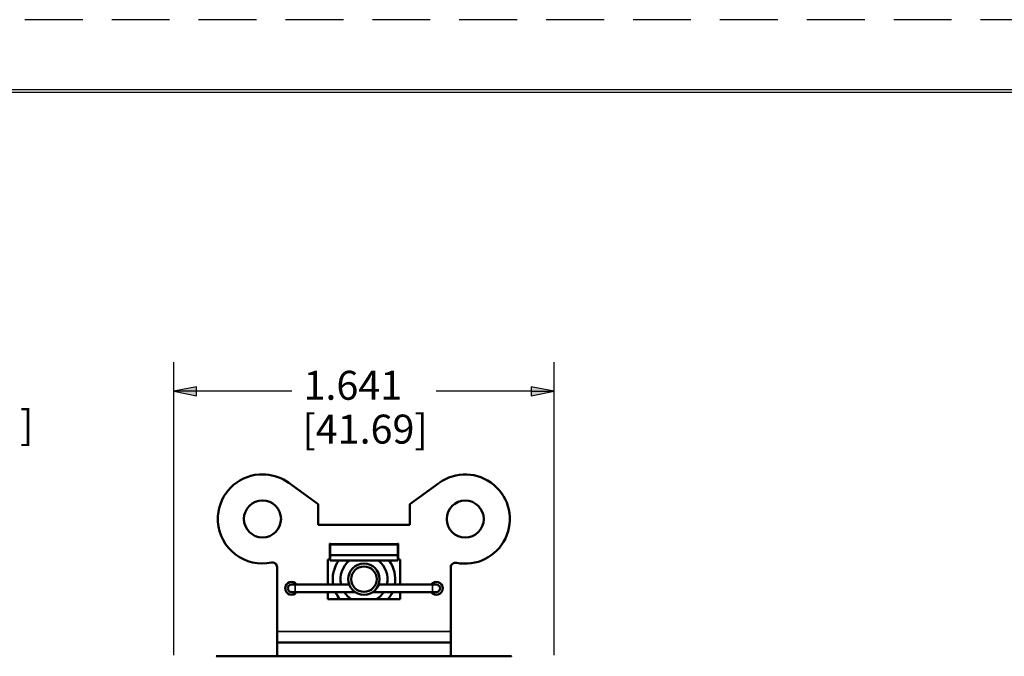
# Model space of a CAD drawing. Units: inches. Extents: x 0 to 17, y 0 to 11.
# Drawn here: x 8.5 to 12.7, y 8.2 to 11 of the extents above; entities that cross this region are included whole.
import ezdxf

# ---------------------------------------------------------------- set-up
doc = ezdxf.new("R2010")
doc.units = ezdxf.units.IN
doc.header["$MEASUREMENT"] = 0
doc.linetypes.add('HIDDEN', pattern=[0.375, 0.25, -0.125])
for name, color, linetype, lineweight in [('border', 240, 'Continuous', 25), ('Dimension (ANSI)', 7, 'Continuous', 25), ('Visible (ANSI)', 7, 'Continuous', 50), ('Visible Narrow (ANSI)', 7, 'Continuous', 35)]:
    doc.layers.add(name, color=color, linetype=linetype, lineweight=lineweight)
doc.layers.add('Viewport4ForCustomObjects_0', color=7, linetype='Continuous')

# ---------------------------------------------------------------- blocks, each defined once
blk = doc.blocks.new('CustomObjectsInViewport4_0')
at = {"layer": 'Visible (ANSI)'}
for p, q in [((-10001.5293, -10000.2559), (-10001.4998, -10000.2559)), ((-10001.2741, -10000.3846), (-10001.4014, -10000.2921)), ((-10000.7527, -10000.2927), (-10000.8781, -10000.3838)), ((-10001.2741, -10000.4734), (-10001.2741, -10000.3846)), ((-10000.8781, -10000.3838), (-10000.8781, -10000.4734)), ((-10001.7066, -10000.4356), (-10001.7066, -10000.4601)), ((-10000.8781, -10000.4734), (-10001.2741, -10000.4734)), ((-10001.2236, -10000.5544), (-10001.2226, -10000.5544)), ((-10001.2236, -10000.6224), (-10001.2236, -10000.5544)), ((-10001.2226, -10000.5544), (-10001.2226, -10000.5549)), ((-10001.2226, -10000.5549), (-10001.2226, -10000.5599)), ((-10001.2226, -10000.5599), (-10001.2226, -10000.6044)), ((-10000.9306, -10000.5544), (-10000.9296, -10000.5544)), ((-10000.9306, -10000.5549), (-10000.9306, -10000.5544)), ((-10000.9306, -10000.5599), (-10000.9306, -10000.5549)), ((-10000.9306, -10000.6044), (-10000.9306, -10000.5599)), ((-10000.9296, -10000.5544), (-10000.9296, -10000.6224)), ((-10001.2226, -10000.6044), (-10000.9306, -10000.6044)), ((-10001.2226, -10000.6044), (-10001.2226, -10000.6279)), ((-10000.9306, -10000.6279), (-10000.9306, -10000.6044)), ((-10001.4516, -10000.656), (-10001.4516, -10000.9344)), ((-10001.2326, -10000.6224), (-10001.2236, -10000.6224)), ((-10001.2326, -10000.7314), (-10001.2326, -10000.6224)), ((-10000.9306, -10000.6279), (-10001.2226, -10000.6279)), ((-10000.9296, -10000.6224), (-10000.9206, -10000.6224)), ((-10000.9206, -10000.6224), (-10000.9206, -10000.7314)), ((-10000.7016, -10000.9344), (-10000.7016, -10000.6567)), ((-10001.3731, -10000.7314), (-10001.3891, -10000.7314)), ((-10001.1399, -10000.7314), (-10001.3731, -10000.7314)), ((-10000.7801, -10000.7314), (-10001.0134, -10000.7314)), ((-10000.7834, -10000.7278), (-10000.7771, -10000.7289)), ((-10000.7641, -10000.7314), (-10000.7801, -10000.7314)), ((-10000.7614, -10000.7316), (-10000.7771, -10000.7289)), ((-10001.3919, -10000.7632), (-10001.3762, -10000.7659)), ((-10001.3891, -10000.7634), (-10001.3731, -10000.7634)), ((-10001.3762, -10000.7659), (-10001.3699, -10000.767)), ((-10001.1151, -10000.7634), (-10001.3731, -10000.7634)), ((-10001.2326, -10000.7944), (-10001.2326, -10000.7634)), ((-10000.7801, -10000.7634), (-10001.0382, -10000.7634)), ((-10000.9206, -10000.7634), (-10000.9206, -10000.7944)), ((-10000.7801, -10000.7634), (-10000.7641, -10000.7634)), ((-10000.9206, -10000.7944), (-10001.2326, -10000.7944)), ((-10001.4516, -10000.9344), (-10001.4516, -10000.9814)), ((-10000.7016, -10000.9814), (-10000.7016, -10000.9344)), ((-10001.4516, -10000.9814), (-10000.7016, -10000.9814)), ((-10001.4516, -10001.0409), (-10001.4516, -10000.9814)), ((-10000.7016, -10000.9814), (-10000.7016, -10001.0409)), ((-10001.4526, -10001.0409), (-10001.7141, -10001.0409)), ((-10001.5066, -10001.0409), (-10001.7126, -10001.0409)), ((-10000.7007, -10001.0409), (-10001.4526, -10001.0409)), ((-10000.4391, -10001.0409), (-10000.7007, -10001.0409)), ((-10000.4399, -10001.0409), (-10000.6466, -10001.0409))]:
    blk.add_line(p, q, dxfattribs=at)
for centre, radius in [((-10001.5145, -10000.4478), 0.08), ((-10000.6395, -10000.4484), 0.08), ((-10001.0766, -10000.7079), 0.0675), ((-10001.0766, -10000.7079), 0.055)]:
    blk.add_circle(centre, radius, dxfattribs=at)
for centre, radius, start, end in [((-10001.5145, -10000.4478), 0.1925, 94.3911, 176.358), ((-10001.5145, -10000.4478), 0.1925, 54, 85.6089), ((-10000.6395, -10000.4484), 0.1925, 258.5701, 126), ((-10001.5145, -10000.4478), 0.1925, 183.642, 281.644), ((-10001.4716, -10000.656), 0.02, 0, 101.644), ((-10001.0766, -10000.7079), 0.135, 143.6802, 190.0248), ((-10001.0766, -10000.7079), 0.1015, 128.0217, 193.387), ((-10001.0766, -10000.7079), 0.1015, 346.613, 51.9783), ((-10001.0766, -10000.7079), 0.135, 349.9752, 36.3198), ((-10000.6816, -10000.6567), 0.02, 78.5701, 180), ((-10001.3891, -10000.7474), 0.016, 90, 270), ((-10001.0766, -10000.7079), 0.135, 204.2747, 219.8471), ((-10001.0766, -10000.7079), 0.1015, 213.1476, 238.4536), ((-10001.0766, -10000.7079), 0.1015, 301.5464, 326.8524), ((-10001.0766, -10000.7079), 0.135, 320.1529, 335.7253)]:
    blk.add_arc(centre, radius, start, end, dxfattribs=at)
at = {"layer": 'Visible (ANSI)', "extrusion": (0, 0, -1)}
for centre, radius, start, end in [((10001.3891, -10000.7474), 0.0275, 215.5785, 144.4215), ((10000.7641, -10000.7474), 0.0275, 35.5785, 324.4215), ((10000.7641, -10000.7474), 0.016, 90, 270)]:
    blk.add_arc(centre, radius, start, end, dxfattribs=at)
at = {"layer": 'Visible Narrow (ANSI)'}
for p, q in [((-10001.2226, -10000.5549), (-10000.9306, -10000.5549)), ((-10000.9306, -10000.5599), (-10001.2226, -10000.5599)), ((-10001.3731, -10000.7634), (-10001.3731, -10000.7314)), ((-10000.7801, -10000.7634), (-10000.7801, -10000.7314)), ((-10000.7771, -10000.7289), (-10000.7776, -10000.7314)), ((-10001.3757, -10000.7634), (-10001.3762, -10000.7659)), ((-10001.4516, -10000.9344), (-10000.7016, -10000.9344)), ((-10001.7134, -10001.0416), (-10001.7141, -10001.0409)), ((-10000.4391, -10001.0409), (-10000.4399, -10001.0416))]:
    blk.add_line(p, q, dxfattribs=at)

msp = doc.modelspace()

# ---------------------------------------------------------------- linework, layer by layer
at = {"layer": 'border', "color": 7, "linetype": 'HIDDEN'}
msp.add_line((16.99, 10.99), (0.01, 10.99), dxfattribs=at)
at = {"layer": 'border', "color": 7, "linetype": 'Continuous'}
for p, q in [((16.6875, 10.6875), (0.3125, 10.6875)), ((0.3225, 10.6775), (16.6775, 10.6775))]:
    msp.add_line(p, q, dxfattribs=at)
at = {"layer": 'Dimension (ANSI)'}
for p, q in [((9.1328, 8.2462), (9.1328, 9.511)), ((10.7743, 8.2462), (10.7743, 9.511)), ((9.2313, 9.4056), (9.1328, 9.386)), ((9.2313, 9.3663), (9.2313, 9.4056)), ((10.6759, 9.4056), (10.6759, 9.3663)), ((10.7743, 9.386), (10.6759, 9.4056)), ((9.1328, 9.386), (9.2313, 9.3663)), ((9.2313, 9.386), (9.1328, 9.386)), ((9.6426, 9.386), (9.2313, 9.386)), ((10.6759, 9.386), (10.2646, 9.386)), ((10.6759, 9.3663), (10.7743, 9.386)), ((10.6759, 9.386), (10.7743, 9.386))]:
    msp.add_line(p, q, dxfattribs=at)
for points in [[(9.2313, 9.4056), (9.1328, 9.386), (9.2313, 9.386)], [(10.6759, 9.4056), (10.6759, 9.386), (10.7743, 9.386)], [(9.1328, 9.386), (9.2313, 9.386), (9.2313, 9.3663)], [(10.6759, 9.386), (10.7743, 9.386), (10.6759, 9.3663)]]:
    msp.add_solid(points, dxfattribs=at)

# ---------------------------------------------------------------- block references
at = {"layer": 'Viewport4ForCustomObjects_0'}
msp.add_blockref('CustomObjectsInViewport4_0', (10011.0302, 10009.2824), dxfattribs=at)

# ---------------------------------------------------------------- texts
at = {"layer": 'Dimension (ANSI)', "char_height": 0.125, "attachment_point": 1}
for s, insert in [('\\fTahoma|b0|i0;\\W1.;1.641', (9.6928, 9.4741)), ('\\fTahoma|b0|i0;\\W1.;]', (8.4697, 9.3028)), ('\\fTahoma|b0|i0;\\W1.;[41.69]', (9.6879, 9.2849))]:
    msp.add_mtext(s, dxfattribs=dict(at, insert=insert))

doc.saveas('drawing.dxf')
